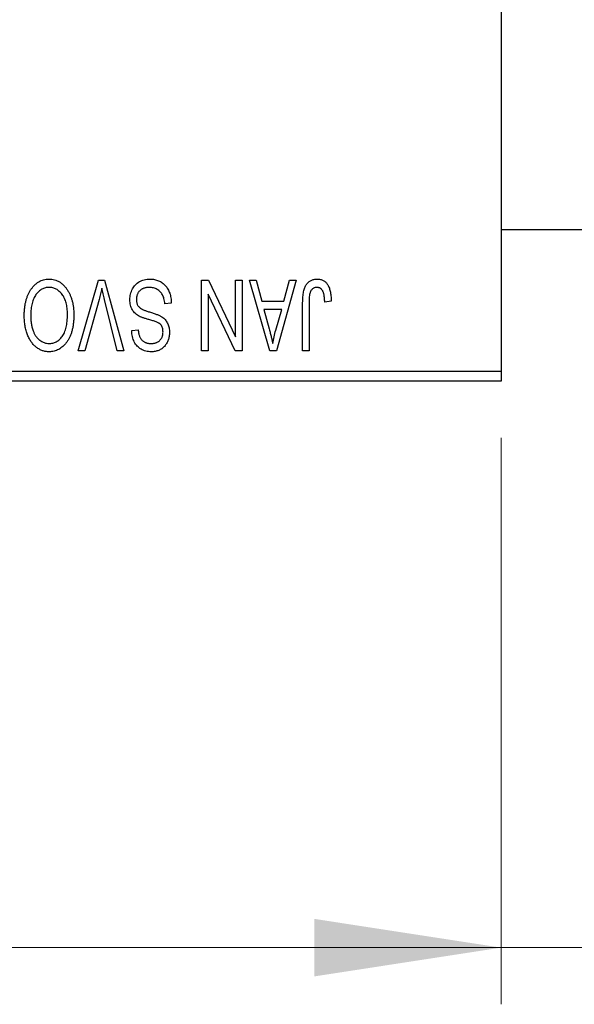
# Model space of a CAD drawing. Units: millimetres. Extents: x 15 to 415, y 5 to 292.
# Drawn here: x 145 to 154, y 175 to 192 of the extents above; entities that cross this region are included whole.
import ezdxf

# ---------------------------------------------------------------- set-up
doc = ezdxf.new("R2010")
doc.units = ezdxf.units.MM
doc.styles.add('SLDTEXTSTYLE0', font='TXT', dxfattribs={"width": 0.75})
doc.dimstyles.new('SLDDIMSTYLE0', dxfattribs={"dimtxt": 3.5, "dimasz": 3.302, "dimexe": 0, "dimexo": 0.0625, "dimgap": 0.875, "dimtad": 1, "dimdec": 1, "dimlfac": 2.8, "dimrnd": 1e-09, "dimzin": 12, "dimdsep": 46, "dimtxsty": 'SLDTEXTSTYLE0', "dimsah": 1, "dimcen": 0.09, "dimadec": 0, "dimazin": 3, "dimtfac": 1, "dimtdec": 1, "dimtofl": 0, "dimtmove": 0, "dimatfit": 3, "dimfxl": 1, "dimfrac": 2, "dimtolj": 1, "dimtzin": 12, "dimarcsym": 0})
doc.dimstyles.new('SLDDIMSTYLE1', dxfattribs={"dimtxt": 3.5, "dimasz": 3.302, "dimexe": 0, "dimexo": 0.0625, "dimgap": 0.875, "dimtad": 1, "dimdec": 0, "dimlfac": 2.8, "dimrnd": 1e-09, "dimzin": 12, "dimdsep": 46, "dimtxsty": 'SLDTEXTSTYLE0', "dimsah": 1, "dimcen": 0.09, "dimadec": 0, "dimazin": 3, "dimtfac": 1, "dimtdec": 0, "dimtmove": 0, "dimatfit": 0, "dimfxl": 1, "dimfrac": 2, "dimtolj": 1, "dimtzin": 12, "dimarcsym": 0})

# ---------------------------------------------------------------- blocks, each defined once
blk = doc.blocks.new('_D')
at = {"color": 7, "linetype": 'Continuous', "lineweight": 0}
for p, q in [((81.654, 184.846), (81.654, 174.846)), ((153.083, 184.846), (153.083, 174.846)), ((81.654, 175.846), (153.083, 175.846))]:
    blk.add_line(p, q, dxfattribs=at)
at = {"color": 7, "linetype": 'Continuous', "lineweight": 18}
for points in [[(81.654, 175.846), (84.956, 175.338), (84.956, 176.354)], [(153.083, 175.846), (149.781, 176.354), (149.781, 175.338)]]:
    blk.add_solid(points, dxfattribs=at)
at = {"color": 7, "linetype": 'Continuous', "lineweight": 18, "insert": (111.55, 180.357), "char_height": 3.5, "attachment_point": 1, "style": 'SLDTEXTSTYLE0'}
blk.add_mtext('200,0', dxfattribs=at)
blk = doc.blocks.new('_D_2')
at = {"color": 7, "linetype": 'Continuous', "lineweight": 0}
for p, q in [((169.869, 198.866), (169.869, 174.846)), ((153.083, 184.846), (153.083, 174.846)), ((153.083, 175.846), (146.733, 175.846)), ((169.869, 175.846), (153.083, 175.846)), ((169.869, 175.846), (176.219, 175.846))]:
    blk.add_line(p, q, dxfattribs=at)
at = {"color": 7, "linetype": 'Continuous', "lineweight": 18}
for points in [[(153.083, 175.846), (149.781, 176.354), (149.781, 175.338)], [(169.869, 175.846), (173.171, 175.338), (173.171, 176.354)]]:
    blk.add_solid(points, dxfattribs=at)
at = {"color": 7, "linetype": 'Continuous', "lineweight": 18, "insert": (158.89, 180.357), "char_height": 3.5, "attachment_point": 1, "style": 'SLDTEXTSTYLE0'}
blk.add_mtext('47', dxfattribs=at)

msp = doc.modelspace()

# ---------------------------------------------------------------- linework, layer by layer
at = {"color": 7, "linetype": 'Continuous', "lineweight": 25}
for p, q in [((153.0829, 217.81), (153.0829, 186.0243)), ((153.0829, 188.5243), (158.7971, 188.5243)), ((145.61, 186.3814), (145.9669, 187.6314)), ((145.9669, 187.6314), (146.078, 187.6314)), ((146.078, 187.6314), (146.4148, 186.3814)), ((147.7906, 187.6314), (147.9127, 187.6314)), ((147.7906, 186.3814), (147.7906, 187.6314)), ((147.9127, 187.6314), (148.3913, 186.631)), ((148.3913, 186.631), (148.3913, 187.6314)), ((148.3913, 187.6314), (148.5049, 187.6314)), ((148.5049, 187.6314), (148.5049, 186.3814)), ((148.6348, 187.6314), (148.7538, 187.6314)), ((148.9975, 186.3814), (148.6348, 187.6314)), ((148.7538, 187.6314), (148.8522, 187.2581)), ((149.4627, 187.6314), (149.117, 186.3814)), ((149.2453, 187.2581), (149.3435, 187.6314)), ((149.3435, 187.6314), (149.4627, 187.6314)), ((147.9043, 187.3836), (147.9043, 186.3814)), ((148.3837, 186.3814), (147.9043, 187.3836)), ((145.9798, 187.2882), (145.729, 186.3814)), ((146.2971, 186.3814), (146.0742, 187.2882)), ((147.2549, 187.2256), (147.1413, 187.2094)), ((148.8522, 187.2581), (149.2453, 187.2581)), ((149.5764, 186.3814), (149.5764, 187.2299)), ((149.69, 187.2398), (149.69, 186.3814)), ((150.0796, 187.2581), (149.966, 187.2418)), ((148.8907, 187.1119), (148.9848, 186.7685)), ((149.207, 187.1119), (148.8907, 187.1119)), ((149.101, 186.7482), (149.207, 187.1119)), ((146.5569, 186.7386), (146.6705, 186.7548)), ((145.729, 186.3814), (145.61, 186.3814)), ((146.4148, 186.3814), (146.2971, 186.3814)), ((147.9043, 186.3814), (147.7906, 186.3814)), ((148.5049, 186.3814), (148.3837, 186.3814)), ((149.117, 186.3814), (148.9975, 186.3814)), ((149.69, 186.3814), (149.5764, 186.3814)), ((137.3686, 186.0243), (153.0829, 186.0243)), ((153.0829, 186.0243), (153.0829, 185.8457)), ((153.0829, 185.8457), (137.3686, 185.8457))]:
    msp.add_line(p, q, dxfattribs=at)
for points, knots in [([(144.7704, 187.4567), (144.7808, 187.4718), (144.8011, 187.5012), (144.8362, 187.5401), (144.8733, 187.5736), (144.9131, 187.6007), (144.9554, 187.6217), (145, 187.6369), (145.0471, 187.6459), (145.0794, 187.6471), (145.0958, 187.6477)], [0, 0, 0, 0, 0.1394697, 0.271444, 0.397067, 0.5182664, 0.6366687, 0.7547356, 0.8750957, 1, 1, 1, 1]), ([(145.0958, 187.6477), (145.1124, 187.6471), (145.1448, 187.646), (145.1923, 187.6367), (145.2371, 187.6209), (145.2796, 187.5995), (145.3194, 187.5715), (145.3566, 187.5374), (145.3914, 187.4973), (145.4116, 187.4671), (145.422, 187.4516)], [0, 0, 0, 0, 0.1242933, 0.2441976, 0.3621021, 0.4804623, 0.6015356, 0.7271827, 0.8593297, 1, 1, 1, 1]), ([(146.5244, 187.2852), (146.5249, 187.3021), (146.526, 187.3353), (146.5345, 187.384), (146.5489, 187.4303), (146.5683, 187.4739), (146.5927, 187.5138), (146.6215, 187.5492), (146.6545, 187.5794), (146.6915, 187.6044), (146.7327, 187.6241), (146.778, 187.6376), (146.827, 187.6462), (146.861, 187.6472), (146.8785, 187.6477)], [0, 0, 0, 0, 0.08866193, 0.17488873, 0.25917381, 0.34300687, 0.4254834, 0.5048292, 0.5819746, 0.65982987, 0.7392218, 0.82111923, 0.90778442, 1, 1, 1, 1]), ([(146.8785, 187.6477), (146.8924, 187.6473), (146.9195, 187.6467), (146.959, 187.6413), (146.9964, 187.6324), (147.0316, 187.6199), (147.0648, 187.604), (147.0955, 187.584), (147.1242, 187.5607), (147.1505, 187.5341), (147.1743, 187.5044), (147.1953, 187.4721), (147.2127, 187.437), (147.2275, 187.3996), (147.2391, 187.3597), (147.2478, 187.3173), (147.253, 187.2723), (147.2543, 187.2414), (147.2549, 187.2256)], [0, 0, 0, 0, 0.0654269, 0.1277715, 0.1876133, 0.245982, 0.3035616, 0.3609421, 0.4184609, 0.4773661, 0.5371866, 0.5974411, 0.6585815, 0.7215688, 0.7867768, 0.8543149, 0.9253587, 1, 1, 1, 1]), ([(149.5764, 187.2299), (149.5765, 187.2483), (149.5768, 187.2838), (149.5803, 187.3348), (149.5851, 187.3817), (149.5923, 187.4244), (149.602, 187.4627), (149.6132, 187.4971), (149.6268, 187.5271), (149.6427, 187.5532), (149.6608, 187.5755), (149.6803, 187.5949), (149.7016, 187.6114), (149.7248, 187.6245), (149.7496, 187.6351), (149.7762, 187.6424), (149.8044, 187.6468), (149.8238, 187.6474), (149.8338, 187.6477)], [0, 0, 0, 0, 0.0994432, 0.1913077, 0.2757215, 0.3534769, 0.424493, 0.4889624, 0.5481481, 0.6021994, 0.6531279, 0.7024716, 0.7502735, 0.7980754, 0.8461053, 0.8953476, 0.9461125, 1, 1, 1, 1]), ([(149.8338, 187.6477), (149.8435, 187.6475), (149.8623, 187.6471), (149.8895, 187.6426), (149.9149, 187.6359), (149.9382, 187.6261), (149.9597, 187.6136), (149.9793, 187.5983), (149.9972, 187.5804), (150.0069, 187.5665), (150.0119, 187.5594)], [0, 0, 0, 0, 0.1393215, 0.2716012, 0.3968895, 0.5172935, 0.6360268, 0.7552113, 0.8752185, 1, 1, 1, 1]), ([(150.0119, 187.5594), (150.0174, 187.5506), (150.0289, 187.5326), (150.0422, 187.5023), (150.054, 187.4693), (150.0632, 187.433), (150.0705, 187.3937), (150.0757, 187.3513), (150.0792, 187.3057), (150.0795, 187.2743), (150.0796, 187.2581)], [0, 0, 0, 0, 0.0991999, 0.2043291, 0.3160442, 0.434923, 0.5626713, 0.6990278, 0.8444222, 1, 1, 1, 1]), ([(144.6575, 187.0077), (144.6579, 187.0301), (144.6585, 187.074), (144.6639, 187.1382), (144.6728, 187.1993), (144.6847, 187.2573), (144.7008, 187.3119), (144.7201, 187.3635), (144.743, 187.4118), (144.7614, 187.4418), (144.7704, 187.4567)], [0, 0, 0, 0, 0.1432681, 0.2804712, 0.4115502, 0.537473, 0.6585546, 0.7751958, 0.8890505, 1, 1, 1, 1]), ([(145.0966, 187.5016), (145.0853, 187.5012), (145.0631, 187.5004), (145.0303, 187.4944), (144.999, 187.4844), (144.9689, 187.4707), (144.9408, 187.4523), (144.9136, 187.4307), (144.888, 187.4048), (144.8639, 187.3752), (144.8421, 187.3416), (144.823, 187.3043), (144.8068, 187.2633), (144.7937, 187.2185), (144.7836, 187.1701), (144.7763, 187.118), (144.7721, 187.0621), (144.7715, 187.0237), (144.7712, 187.0039)], [0, 0, 0, 0, 0.050918, 0.1006168, 0.1499277, 0.1991718, 0.249526, 0.3014494, 0.3560342, 0.4136289, 0.4738344, 0.5365596, 0.602769, 0.6729018, 0.7471022, 0.8262232, 0.9105472, 1, 1, 1, 1]), ([(145.4205, 187.0249), (145.4202, 187.0433), (145.4196, 187.0791), (145.4153, 187.1311), (145.4081, 187.1799), (145.3977, 187.2255), (145.3846, 187.2681), (145.3684, 187.3076), (145.3491, 187.3437), (145.3269, 187.3766), (145.3027, 187.4057), (145.2773, 187.4315), (145.2502, 187.4528), (145.2222, 187.4709), (145.1926, 187.4847), (145.1617, 187.4943), (145.1296, 187.5004), (145.1077, 187.5012), (145.0966, 187.5016)], [0, 0, 0, 0, 0.0857831, 0.1670694, 0.2438012, 0.3163671, 0.3854844, 0.4517505, 0.515395, 0.5768805, 0.6363811, 0.6922655, 0.7457104, 0.7972333, 0.8477956, 0.8979127, 0.9481373, 1, 1, 1, 1]), ([(145.422, 187.4516), (145.4311, 187.4365), (145.4492, 187.4064), (145.4717, 187.3582), (145.4909, 187.308), (145.5071, 187.2555), (145.5192, 187.2006), (145.5277, 187.1434), (145.5332, 187.0839), (145.5338, 187.0435), (145.5342, 187.0229)], [0, 0, 0, 0, 0.11743202, 0.23493059, 0.35473531, 0.476423, 0.60141578, 0.72995908, 0.86267468, 1, 1, 1, 1]), ([(146.0293, 187.4853), (146.0218, 187.453), (146.0065, 187.387), (145.9888, 187.3216), (145.9798, 187.2882)], [0, 0, 0, 0, 0.49015647, 1, 1, 1, 1]), ([(146.0742, 187.2882), (146.07, 187.3056), (146.0619, 187.3396), (146.0501, 187.3898), (146.0396, 187.4382), (146.0327, 187.4699), (146.0293, 187.4853)], [0, 0, 0, 0, 0.2644828, 0.5195526, 0.7649478, 1, 1, 1, 1]), ([(146.8684, 187.5016), (146.8595, 187.5014), (146.8423, 187.501), (146.8172, 187.4981), (146.7935, 187.4937), (146.7714, 187.487), (146.7508, 187.4787), (146.7317, 187.4684), (146.7142, 187.4562), (146.6982, 187.4423), (146.684, 187.4268), (146.6718, 187.4102), (146.6612, 187.3926), (146.653, 187.3736), (146.646, 187.3538), (146.6415, 187.3326), (146.6386, 187.3105), (146.6383, 187.2953), (146.6381, 187.2875)], [0, 0, 0, 0, 0.0750222, 0.1454316, 0.2130639, 0.2778946, 0.3403423, 0.4004015, 0.460414, 0.5201242, 0.5792467, 0.6369378, 0.6942433, 0.7520932, 0.8117009, 0.8716411, 0.9342518, 1, 1, 1, 1]), ([(147.1413, 187.2094), (147.1395, 187.2259), (147.1362, 187.2572), (147.1275, 187.3011), (147.1154, 187.3392), (147.1002, 187.3719), (147.0819, 187.4006), (147.0598, 187.4255), (147.0345, 187.4479), (147.0058, 187.4668), (146.9744, 187.4822), (146.9409, 187.4935), (146.9052, 187.5002), (146.8808, 187.5011), (146.8684, 187.5016)], [0, 0, 0, 0, 0.1115387, 0.2111859, 0.3000556, 0.3790407, 0.4533673, 0.5273876, 0.6022091, 0.6792044, 0.7576573, 0.8361102, 0.9163904, 1, 1, 1, 1]), ([(149.7062, 187.4072), (149.7037, 187.3968), (149.698, 187.374), (149.6935, 187.3354), (149.6904, 187.29), (149.6902, 187.2573), (149.69, 187.2398)], [0, 0, 0, 0, 0.1897212, 0.4188043, 0.6886196, 1, 1, 1, 1]), ([(149.8285, 187.5016), (149.8214, 187.5012), (149.8074, 187.5004), (149.7869, 187.4957), (149.7682, 187.4866), (149.7508, 187.4751), (149.7354, 187.4611), (149.7228, 187.4447), (149.7126, 187.4269), (149.7084, 187.4138), (149.7062, 187.4072)], [0, 0, 0, 0, 0.1289478, 0.25324739, 0.37644063, 0.50330259, 0.62997995, 0.752076, 0.87465984, 1, 1, 1, 1]), ([(149.966, 187.2418), (149.9656, 187.2537), (149.9648, 187.2767), (149.9619, 187.3096), (149.9584, 187.3396), (149.9543, 187.3668), (149.9487, 187.391), (149.9421, 187.4121), (149.935, 187.4305), (149.9264, 187.446), (149.9172, 187.4592), (149.9069, 187.4704), (149.896, 187.4801), (149.8843, 187.4882), (149.8714, 187.494), (149.8579, 187.4983), (149.8435, 187.5013), (149.8336, 187.5015), (149.8285, 187.5016)], [0, 0, 0, 0, 0.1092372, 0.2102209, 0.3021973, 0.3860574, 0.4615364, 0.5288594, 0.5889404, 0.6419432, 0.6902629, 0.7362901, 0.7807077, 0.8236438, 0.8662436, 0.909326, 0.9535001, 1, 1, 1, 1]), ([(146.6969, 186.9877), (146.6831, 186.9951), (146.6562, 187.0095), (146.6207, 187.0373), (146.5905, 187.069), (146.5662, 187.1051), (146.5474, 187.145), (146.5339, 187.1885), (146.526, 187.2357), (146.525, 187.2683), (146.5244, 187.2852)], [0, 0, 0, 0, 0.1284469, 0.2509512, 0.3695994, 0.487346, 0.6075091, 0.7314365, 0.8612953, 1, 1, 1, 1]), ([(146.6381, 187.2875), (146.6382, 187.2785), (146.6386, 187.261), (146.6432, 187.2357), (146.6498, 187.212), (146.6596, 187.1901), (146.6724, 187.1702), (146.6878, 187.1519), (146.7062, 187.1357), (146.7241, 187.1236), (146.7411, 187.1147), (146.7572, 187.1074), (146.7765, 187.0992), (146.7992, 187.0908), (146.825, 187.0815), (146.8542, 187.072), (146.8866, 187.0616), (146.9093, 187.0547), (146.9211, 187.0511)], [0, 0, 0, 0, 0.0665938, 0.1296301, 0.1904016, 0.2488308, 0.3069728, 0.3653075, 0.4257607, 0.4885937, 0.5248069, 0.5683298, 0.6200785, 0.6804535, 0.7477415, 0.823747, 0.908093, 1, 1, 1, 1]), ([(145.0943, 186.5113), (145.1059, 186.5117), (145.1288, 186.5125), (145.1622, 186.5185), (145.1942, 186.5281), (145.2243, 186.5422), (145.2531, 186.5599), (145.28, 186.5817), (145.3055, 186.6072), (145.3294, 186.6367), (145.3511, 186.6704), (145.3698, 186.7084), (145.3855, 186.7508), (145.3983, 186.7974), (145.4084, 186.8483), (145.4153, 186.9034), (145.4197, 186.9627), (145.4202, 187.0037), (145.4205, 187.0249)], [0, 0, 0, 0, 0.0510701, 0.1005661, 0.1488297, 0.1976155, 0.24657, 0.2971331, 0.3497617, 0.4053241, 0.4637501, 0.5256609, 0.5916043, 0.6623011, 0.7382031, 0.819627, 0.9065661, 1, 1, 1, 1]), ([(146.9211, 187.0511), (146.9318, 187.0477), (146.9524, 187.0413), (146.9818, 187.0312), (147.0088, 187.021), (147.0334, 187.0108), (147.0555, 187), (147.0754, 186.9898), (147.0927, 186.9791), (147.1123, 186.9645), (147.1339, 186.9451), (147.1567, 186.9189), (147.1766, 186.8899), (147.193, 186.858), (147.2063, 186.8237), (147.2155, 186.7869), (147.2216, 186.748), (147.2222, 186.7213), (147.2225, 186.7076)], [0, 0, 0, 0, 0.0671079, 0.1293964, 0.1869096, 0.2403683, 0.2894098, 0.3341423, 0.3747152, 0.4113671, 0.4803795, 0.5490982, 0.6192182, 0.6907391, 0.7641781, 0.8396523, 0.9181933, 1, 1, 1, 1]), ([(145.0951, 186.3652), (145.0851, 186.3655), (145.0652, 186.366), (145.0358, 186.3696), (145.007, 186.3754), (144.979, 186.3839), (144.9515, 186.3945), (144.9248, 186.4078), (144.8988, 186.4234), (144.8735, 186.4411), (144.8491, 186.461), (144.8263, 186.4836), (144.8043, 186.5079), (144.7842, 186.5348), (144.7648, 186.5633), (144.747, 186.5942), (144.7306, 186.6273), (144.7154, 186.6624), (144.7017, 186.6996), (144.6898, 186.7385), (144.6799, 186.7793), (144.6719, 186.8216), (144.6652, 186.8657), (144.6607, 186.9115), (144.6582, 186.9591), (144.6578, 186.9913), (144.6575, 187.0077)], [0, 0, 0, 0, 0.0346106, 0.0688508, 0.1026441, 0.1362986, 0.1702567, 0.2045933, 0.2394216, 0.2751926, 0.311626, 0.3485127, 0.3862829, 0.4249662, 0.4648734, 0.5058382, 0.548431, 0.5927975, 0.638415, 0.6855993, 0.7338596, 0.7836889, 0.8349554, 0.8882586, 0.9431367, 1, 1, 1, 1]), ([(144.7712, 187.0039), (144.7717, 186.9782), (144.7728, 186.9281), (144.7823, 186.8552), (144.7966, 186.7861), (144.8119, 186.7427), (144.8194, 186.7213)], [0, 0, 0, 0, 0.26691686, 0.52152072, 0.76478914, 1, 1, 1, 1]), ([(145.5342, 187.0229), (145.5338, 186.9973), (145.533, 186.9474), (145.5272, 186.8749), (145.5173, 186.8069), (145.5038, 186.7434), (145.4861, 186.6845), (145.4646, 186.6301), (145.4389, 186.5804), (145.4096, 186.5354), (145.377, 186.4958), (145.3428, 186.4606), (145.3063, 186.4312), (145.2677, 186.4072), (145.2274, 186.388), (145.1849, 186.3751), (145.1407, 186.3664), (145.1104, 186.3656), (145.0951, 186.3652)], [0, 0, 0, 0, 0.0871129, 0.1695751, 0.2471255, 0.3203519, 0.389998, 0.4559088, 0.5190233, 0.5798445, 0.6380623, 0.6933405, 0.74608, 0.7971995, 0.8473426, 0.8973372, 0.947901, 1, 1, 1, 1]), ([(146.894, 186.9227), (146.8827, 186.9257), (146.861, 186.9314), (146.8299, 186.9409), (146.8012, 186.9489), (146.7753, 186.9575), (146.7518, 186.9651), (146.7313, 186.9732), (146.713, 186.98), (146.702, 186.9852), (146.6969, 186.9877)], [0, 0, 0, 0, 0.1682248, 0.3246971, 0.468423, 0.5993115, 0.7178407, 0.824871, 0.9180532, 1, 1, 1, 1]), ([(147.0731, 186.8393), (147.0696, 186.8431), (147.0622, 186.8513), (147.048, 186.8624), (147.0304, 186.873), (147.0097, 186.8836), (146.9854, 186.8936), (146.958, 186.9037), (146.9272, 186.9136), (146.9054, 186.9196), (146.894, 186.9227)], [0, 0, 0, 0, 0.0771004, 0.1663776, 0.2676843, 0.3844616, 0.5151148, 0.6610947, 0.8222347, 1, 1, 1, 1]), ([(144.8194, 186.7213), (144.8259, 186.706), (144.8385, 186.6759), (144.8649, 186.6353), (144.895, 186.5988), (144.9301, 186.568), (144.9681, 186.5427), (145.0087, 186.5249), (145.0509, 186.5132), (145.0798, 186.5119), (145.0943, 186.5113)], [0, 0, 0, 0, 0.1358592, 0.2658382, 0.3936804, 0.5207812, 0.6453735, 0.7646193, 0.8816098, 1, 1, 1, 1]), ([(146.8991, 186.3652), (146.8826, 186.3657), (146.8505, 186.3666), (146.804, 186.3756), (146.7604, 186.3893), (146.7204, 186.4093), (146.6841, 186.4345), (146.6521, 186.4649), (146.6241, 186.5), (146.6008, 186.54), (146.5824, 186.5843), (146.5688, 186.6324), (146.5598, 186.6842), (146.5579, 186.7201), (146.5569, 186.7386)], [0, 0, 0, 0, 0.0865776, 0.1690725, 0.2486834, 0.3267938, 0.4039222, 0.4805132, 0.5585182, 0.6395967, 0.7236708, 0.8108232, 0.9026065, 1, 1, 1, 1]), ([(146.6705, 186.7548), (146.6714, 186.7448), (146.6731, 186.7253), (146.6778, 186.6973), (146.6835, 186.6711), (146.6911, 186.6472), (146.7, 186.6251), (146.7103, 186.605), (146.7223, 186.5868), (146.7358, 186.5707), (146.7509, 186.5567), (146.7672, 186.5444), (146.7852, 186.5342), (146.8045, 186.5259), (146.8252, 186.5192), (146.8474, 186.5147), (146.871, 186.5119), (146.8872, 186.5115), (146.8955, 186.5113)], [0, 0, 0, 0, 0.0804478, 0.1567184, 0.2276382, 0.2952097, 0.3581859, 0.4185551, 0.4763071, 0.5321475, 0.586856, 0.6411171, 0.6958003, 0.751998, 0.8096982, 0.8699568, 0.9334749, 1, 1, 1, 1]), ([(146.8955, 186.5113), (146.9039, 186.5114), (146.9203, 186.5116), (146.944, 186.5145), (146.9663, 186.5187), (146.9869, 186.5248), (147.0061, 186.5327), (147.0236, 186.5424), (147.0399, 186.5535), (147.0542, 186.5669), (147.0673, 186.5813), (147.0783, 186.597), (147.0879, 186.6136), (147.0955, 186.6314), (147.1016, 186.65), (147.1059, 186.6698), (147.1085, 186.6906), (147.1087, 186.7047), (147.1088, 186.7119)], [0, 0, 0, 0, 0.0757464, 0.1481248, 0.2159176, 0.2805255, 0.3425893, 0.4028312, 0.4615988, 0.5206047, 0.5790979, 0.6372401, 0.6944392, 0.7519798, 0.8114743, 0.8717793, 0.9349546, 1, 1, 1, 1]), ([(147.2225, 186.7076), (147.2223, 186.6954), (147.2219, 186.6712), (147.2174, 186.636), (147.2106, 186.6024), (147.2013, 186.5704), (147.1887, 186.5404), (147.1737, 186.512), (147.1559, 186.4853), (147.1355, 186.4605), (147.1126, 186.4382), (147.0879, 186.4185), (147.0611, 186.4019), (147.0323, 186.3884), (147.0017, 186.378), (146.9692, 186.3707), (146.9348, 186.366), (146.9112, 186.3655), (146.8991, 186.3652)], [0, 0, 0, 0, 0.0693711, 0.1363274, 0.2007483, 0.2630787, 0.32417, 0.3842747, 0.4446129, 0.505404, 0.5655886, 0.6248043, 0.6838499, 0.743527, 0.80416, 0.8664465, 0.9315662, 1, 1, 1, 1]), ([(147.1088, 186.7119), (147.1084, 186.7249), (147.1077, 186.7495), (147.1011, 186.7841), (147.0903, 186.8144), (147.0787, 186.8312), (147.0731, 186.8393)], [0, 0, 0, 0, 0.2887558, 0.5477748, 0.7815168, 1, 1, 1, 1]), ([(148.9848, 186.7685), (148.9884, 186.7557), (148.9955, 186.7306), (149.0049, 186.6938), (149.0142, 186.659), (149.0225, 186.6259), (149.0301, 186.5947), (149.037, 186.5653), (149.0434, 186.5379), (149.047, 186.5201), (149.0488, 186.5116)], [0, 0, 0, 0, 0.1510412, 0.2946122, 0.4302855, 0.5596772, 0.6809401, 0.7940823, 0.9011933, 1, 1, 1, 1]), ([(149.0488, 186.5116), (149.0556, 186.5513), (149.0693, 186.631), (149.0904, 186.709), (149.101, 186.7482)], [0, 0, 0, 0, 0.4981501, 1, 1, 1, 1])]:
    msp.add_open_spline(points, degree=3, knots=knots, dxfattribs=at)

# ---------------------------------------------------------------- dimensions: what is measured, and where the dimension line sits
at = {"color": 7, "linetype": 'Continuous', "lineweight": 18}
for p1, dimstyle, picture, middle in [((169.8686, 199.8655), 'SLDDIMSTYLE1', '_D_2', (161.4757, 175.8457)), ((81.6543, 185.8457), 'SLDDIMSTYLE0', '_D', (117.3686, 175.8457))]:
    dim = msp.add_linear_dim(base=(153.0829, 175.8457), p1=p1, p2=(153.0829, 185.8457), dimstyle=dimstyle, dxfattribs=at)
    dim.commit()
    dim.dimension.update_dxf_attribs({"geometry": picture, "text_midpoint": middle, "dimtype": 160})

doc.saveas('drawing.dxf')
